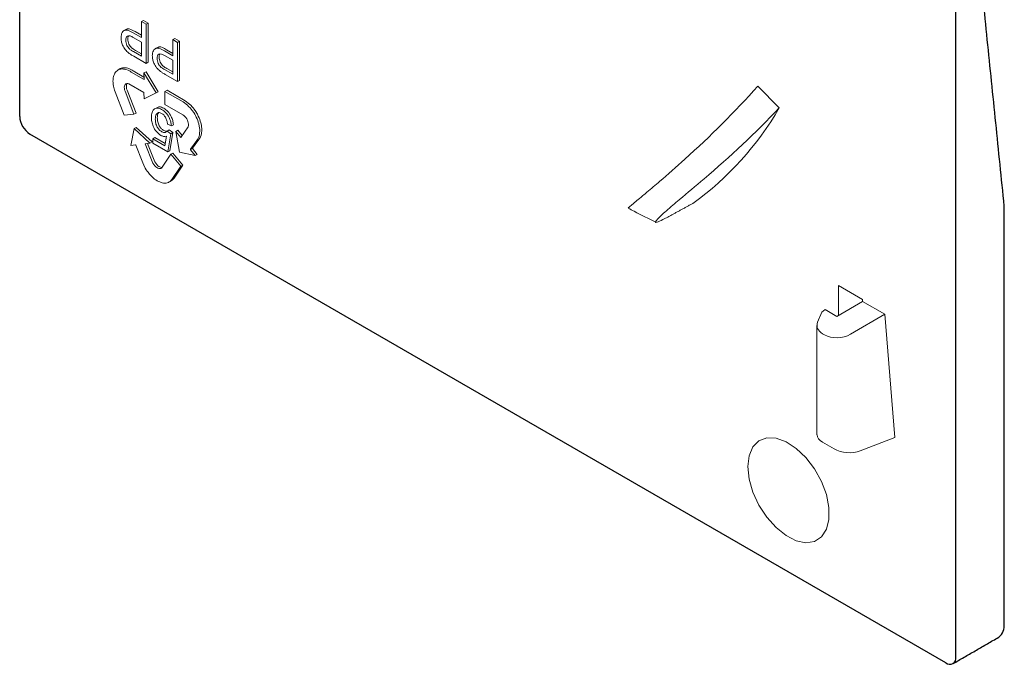
# Model space of a CAD drawing. Units: millimetres. Extents: x 6453 to 7503, y 1801 to 3286.
# Drawn here: x 7343 to 7405, y 2975 to 3015 of the extents above; entities that cross this region are included whole.
import ezdxf

# ---------------------------------------------------------------- set-up
doc = ezdxf.new("R2010")
doc.units = ezdxf.units.MM
doc.layers.add('DUENN-18', color=253, linetype='Continuous', lineweight=5)
doc.layers.add('SICHTBAR', color=7, linetype='Continuous', lineweight=25)

msp = doc.modelspace()

# ---------------------------------------------------------------- linework, layer by layer
at = {"layer": 'DUENN-18'}
for p, q in [((7351.107, 3015.128), (7351.234, 3015.201)), ((7351.107, 3015.128), (7351.406, 3014.955)), ((7351.107, 3014.123), (7351.107, 3015.128)), ((7351.234, 3015.201), (7351.534, 3015.028)), ((7350.715, 3014.496), (7351.107, 3014.27)), ((7351.406, 3014.955), (7351.534, 3015.028)), ((7351.406, 3014.955), (7351.406, 3012.505)), ((7351.534, 3015.028), (7351.534, 3012.579)), ((7350.587, 3014.423), (7351.107, 3014.123)), ((7351.107, 3013.84), (7350.596, 3014.135)), ((7351.107, 3012.961), (7351.107, 3013.84)), ((7353.065, 3013.997), (7353.193, 3014.071)), ((7353.065, 3012.992), (7353.065, 3013.997)), ((7353.065, 3013.997), (7353.364, 3013.824)), ((7353.193, 3014.071), (7353.492, 3013.898)), ((7353.364, 3013.824), (7353.492, 3013.898)), ((7353.492, 3013.898), (7353.492, 3011.448)), ((7350.601, 3013.253), (7351.107, 3012.961)), ((7350.728, 3013.326), (7351.107, 3013.108)), ((7352.546, 3013.292), (7353.065, 3012.992)), ((7352.673, 3013.366), (7353.065, 3013.139)), ((7353.364, 3013.824), (7353.364, 3011.375)), ((7351.406, 3012.505), (7350.627, 3012.955)), ((7353.065, 3012.71), (7352.554, 3013.005)), ((7353.065, 3011.83), (7353.065, 3012.71)), ((7349.535, 3012.006), (7349.483, 3011.962)), ((7349.58, 3012.055), (7349.535, 3012.006)), ((7349.66, 3012.11), (7349.58, 3012.055)), ((7349.66, 3012.11), (7349.787, 3012.183)), ((7349.722, 3012.134), (7349.66, 3012.11)), ((7349.79, 3012.153), (7349.722, 3012.134)), ((7349.849, 3012.207), (7349.787, 3012.183)), ((7349.826, 3012.159), (7349.79, 3012.153)), ((7349.876, 3012.164), (7349.826, 3012.159)), ((7349.918, 3012.227), (7349.849, 3012.207)), ((7349.925, 3012.164), (7349.876, 3012.164)), ((7349.953, 3012.233), (7349.918, 3012.227)), ((7349.987, 3012.16), (7349.925, 3012.164)), ((7350.003, 3012.237), (7349.953, 3012.233)), ((7350.05, 3012.151), (7349.987, 3012.16)), ((7350.053, 3012.237), (7350.003, 3012.237)), ((7350.135, 3012.136), (7350.05, 3012.151)), ((7350.114, 3012.233), (7350.053, 3012.237)), ((7350.177, 3012.225), (7350.114, 3012.233)), ((7350.273, 3012.081), (7350.135, 3012.136)), ((7350.262, 3012.21), (7350.177, 3012.225)), ((7350.4, 3012.155), (7350.262, 3012.21)), ((7350.393, 3012.017), (7350.273, 3012.081)), ((7350.473, 3011.973), (7350.393, 3012.017)), ((7350.52, 3012.091), (7350.4, 3012.155)), ((7350.6, 3012.047), (7350.52, 3012.091)), ((7351.267, 3011.659), (7350.6, 3012.047)), ((7351.406, 3012.505), (7351.534, 3012.579)), ((7352.559, 3012.123), (7353.065, 3011.83)), ((7352.686, 3012.196), (7353.065, 3011.977)), ((7349.331, 3011.481), (7349.328, 3011.401)), ((7349.328, 3011.401), (7349.331, 3011.312)), ((7349.342, 3011.613), (7349.331, 3011.481)), ((7349.363, 3011.701), (7349.342, 3011.613)), ((7349.379, 3011.757), (7349.363, 3011.701)), ((7349.414, 3011.835), (7349.379, 3011.757)), ((7349.447, 3011.9), (7349.414, 3011.835)), ((7349.483, 3011.962), (7349.447, 3011.9)), ((7351.246, 3011.524), (7350.473, 3011.973)), ((7351.246, 3011.524), (7351.268, 3011.537)), ((7351.268, 3011.512), (7351.246, 3011.524)), ((7351.266, 3011.916), (7351.394, 3011.99)), ((7351.266, 3011.916), (7351.268, 3011.525)), ((7352.027, 3010.668), (7351.266, 3011.916)), ((7351.268, 3011.525), (7351.268, 3011.512)), ((7352.154, 3010.742), (7351.394, 3011.99)), ((7353.364, 3011.375), (7352.585, 3011.825)), ((7353.364, 3011.375), (7353.492, 3011.448)), ((7349.331, 3011.312), (7349.345, 3011.193)), ((7349.345, 3011.193), (7349.363, 3011.098)), ((7349.363, 3011.098), (7349.385, 3010.996)), ((7349.385, 3010.996), (7349.429, 3010.846)), ((7349.429, 3010.846), (7349.466, 3010.733)), ((7350.036, 3011.019), (7350.04, 3011.097)), ((7350.038, 3010.946), (7350.036, 3011.019)), ((7350.051, 3010.857), (7350.038, 3010.946)), ((7350.04, 3011.097), (7350.064, 3011.157)), ((7350.082, 3010.773), (7350.051, 3010.857)), ((7350.064, 3011.157), (7350.099, 3011.201)), ((7350.641, 3009.336), (7350.082, 3010.773)), ((7350.099, 3011.201), (7350.133, 3011.235)), ((7350.133, 3011.235), (7350.192, 3011.252)), ((7350.163, 3011.093), (7350.167, 3011.17)), ((7350.166, 3011.019), (7350.163, 3011.093)), ((7350.178, 3010.93), (7350.166, 3011.019)), ((7350.167, 3011.17), (7350.192, 3011.23)), ((7350.209, 3010.846), (7350.178, 3010.93)), ((7350.192, 3011.252), (7350.258, 3011.258)), ((7350.192, 3011.23), (7350.209, 3011.253)), ((7350.769, 3009.409), (7350.209, 3010.846)), ((7350.258, 3011.258), (7350.329, 3011.237)), ((7350.329, 3011.237), (7351.266, 3010.7)), ((7352.579, 3010.756), (7352.706, 3010.829)), ((7353.833, 3010.179), (7352.706, 3010.829)), ((7389.653, 3011.089), (7389.655, 3011.092)), ((7390.994, 3009.727), (7389.655, 3011.092)), ((7349.466, 3010.733), (7350.029, 3009.281)), ((7351.266, 3010.7), (7351.268, 3010.295)), ((7351.268, 3010.295), (7352.027, 3010.668)), ((7352.027, 3010.668), (7352.154, 3010.742)), ((7352.579, 3010.756), (7352.579, 3009.939)), ((7353.706, 3010.105), (7352.579, 3010.756)), ((7353.921, 3010.119), (7353.833, 3010.179)), ((7352.579, 3009.939), (7353.695, 3009.298)), ((7353.794, 3010.045), (7353.706, 3010.105)), ((7353.909, 3009.961), (7353.794, 3010.045)), ((7353.987, 3009.894), (7353.909, 3009.961)), ((7354.036, 3010.035), (7353.921, 3010.119)), ((7354.059, 3009.827), (7353.987, 3009.894)), ((7354.114, 3009.967), (7354.036, 3010.035)), ((7354.149, 3009.733), (7354.059, 3009.827)), ((7354.186, 3009.9), (7354.114, 3009.967)), ((7354.217, 3009.654), (7354.149, 3009.733)), ((7354.277, 3009.806), (7354.186, 3009.9)), ((7354.276, 3009.575), (7354.217, 3009.654)), ((7354.374, 3009.439), (7354.276, 3009.575)), ((7354.344, 3009.727), (7354.277, 3009.806)), ((7354.403, 3009.649), (7354.344, 3009.727)), ((7354.501, 3009.512), (7354.403, 3009.649)), ((7350.029, 3009.281), (7350.641, 3009.336)), ((7350.641, 3009.336), (7350.769, 3009.409)), ((7353.695, 3009.298), (7353.76, 3009.258)), ((7353.76, 3009.258), (7353.827, 3009.191)), ((7353.827, 3009.191), (7353.882, 3009.126)), ((7353.882, 3009.126), (7353.94, 3009.048)), ((7353.94, 3009.048), (7353.984, 3008.962)), ((7353.984, 3008.962), (7354.015, 3008.877)), ((7354.439, 3009.33), (7354.374, 3009.439)), ((7354.48, 3009.258), (7354.439, 3009.33)), ((7354.536, 3009.141), (7354.48, 3009.258)), ((7354.567, 3009.404), (7354.501, 3009.512)), ((7354.582, 3009.04), (7354.536, 3009.141)), ((7354.607, 3009.332), (7354.567, 3009.404)), ((7354.627, 3008.937), (7354.582, 3009.04)), ((7354.664, 3009.214), (7354.607, 3009.332)), ((7354.656, 3008.831), (7354.627, 3008.937)), ((7354.709, 3009.114), (7354.664, 3009.214)), ((7354.754, 3009.011), (7354.709, 3009.114)), ((7354.784, 3008.904), (7354.754, 3009.011)), ((7350.648, 3008.432), (7350.439, 3007.383)), ((7350.648, 3008.432), (7350.776, 3008.505)), ((7351.642, 3007.525), (7350.648, 3008.432)), ((7351.769, 3007.599), (7350.776, 3008.505)), ((7352.72, 3008.279), (7352.848, 3008.353)), ((7352.978, 3008.606), (7352.735, 3008.72)), ((7352.848, 3008.353), (7353.065, 3008.191)), ((7352.978, 3008.606), (7353.106, 3008.68)), ((7353.256, 3008.261), (7353.384, 3008.335)), ((7353.647, 3008.009), (7353.384, 3008.335)), ((7354.026, 3008.556), (7353.561, 3007.885)), ((7354.015, 3008.877), (7354.038, 3008.803)), ((7354.046, 3008.626), (7354.026, 3008.556)), ((7354.038, 3008.803), (7354.046, 3008.714)), ((7354.046, 3008.714), (7354.046, 3008.626)), ((7354.69, 3008.729), (7354.656, 3008.831)), ((7354.726, 3008.578), (7354.69, 3008.729)), ((7354.74, 3008.478), (7354.726, 3008.578)), ((7354.75, 3008.374), (7354.74, 3008.478)), ((7354.752, 3008.325), (7354.75, 3008.374)), ((7354.752, 3008.258), (7354.752, 3008.325)), ((7354.817, 3008.802), (7354.784, 3008.904)), ((7354.853, 3008.651), (7354.817, 3008.802)), ((7354.867, 3008.552), (7354.853, 3008.651)), ((7354.877, 3008.448), (7354.867, 3008.552)), ((7354.876, 3008.269), (7354.879, 3008.331)), ((7354.879, 3008.398), (7354.877, 3008.448)), ((7354.879, 3008.331), (7354.879, 3008.398)), ((7351.817, 3007.8), (7351.945, 3007.873)), ((7351.818, 3007.515), (7351.817, 3007.8)), ((7351.817, 3007.8), (7352.571, 3007.366)), ((7351.945, 3007.873), (7352.593, 3007.5)), ((7352.571, 3007.366), (7352.672, 3007.961)), ((7352.72, 3008.279), (7352.938, 3008.117)), ((7352.938, 3008.117), (7352.757, 3006.975)), ((7353.065, 3008.191), (7352.884, 3007.048)), ((7352.938, 3008.117), (7353.065, 3008.191)), ((7353.256, 3008.261), (7353.486, 3006.964)), ((7353.561, 3007.885), (7353.256, 3008.261)), ((7354.18, 3007.142), (7354.569, 3007.689)), ((7354.307, 3007.215), (7354.696, 3007.762)), ((7354.569, 3007.689), (7354.607, 3007.748)), ((7354.607, 3007.748), (7354.663, 3007.839)), ((7354.663, 3007.839), (7354.714, 3007.96)), ((7354.696, 3007.762), (7354.735, 3007.822)), ((7354.714, 3007.96), (7354.731, 3008.052)), ((7354.731, 3008.052), (7354.741, 3008.122)), ((7354.735, 3007.822), (7354.79, 3007.912)), ((7354.741, 3008.122), (7354.748, 3008.196)), ((7354.748, 3008.196), (7354.752, 3008.258)), ((7354.79, 3007.912), (7354.841, 3008.033)), ((7354.841, 3008.033), (7354.858, 3008.126)), ((7354.858, 3008.126), (7354.868, 3008.196)), ((7354.868, 3008.196), (7354.876, 3008.269)), ((7350.439, 3007.383), (7350.729, 3007.418)), ((7350.729, 3007.418), (7350.738, 3007.419)), ((7350.738, 3007.419), (7350.75, 3007.391)), ((7350.75, 3007.391), (7351.145, 3006.396)), ((7351.342, 3007.488), (7351.642, 3007.525)), ((7351.828, 3006.282), (7351.342, 3007.488)), ((7351.955, 3006.356), (7351.491, 3007.507)), ((7351.642, 3007.525), (7351.769, 3007.599)), ((7352.757, 3006.975), (7351.818, 3007.515)), ((7354.17, 3007.126), (7354.297, 3007.199)), ((7354.17, 3007.126), (7354.18, 3007.142)), ((7354.179, 3007.114), (7354.17, 3007.126)), ((7354.473, 3006.75), (7354.179, 3007.114)), ((7354.297, 3007.199), (7354.307, 3007.215)), ((7354.306, 3007.188), (7354.297, 3007.199)), ((7354.6, 3006.824), (7354.306, 3007.188)), ((7352.945, 3006.833), (7352.406, 3006.016)), ((7352.757, 3006.975), (7352.884, 3007.048)), ((7352.945, 3006.833), (7353.072, 3006.906)), ((7353.563, 3006.08), (7352.945, 3006.833)), ((7353.69, 3006.154), (7353.072, 3006.906)), ((7353.486, 3006.964), (7354.473, 3006.75)), ((7354.473, 3006.75), (7354.6, 3006.824)), ((7351.145, 3006.396), (7351.189, 3006.293)), ((7351.189, 3006.293), (7351.255, 3006.139)), ((7351.255, 3006.139), (7351.344, 3005.964)), ((7351.344, 3005.964), (7351.413, 3005.857)), ((7351.413, 3005.857), (7351.466, 3005.779)), ((7351.88, 3006.192), (7351.828, 3006.282)), ((7351.947, 3006.111), (7351.88, 3006.192)), ((7352.015, 3006.039), (7351.947, 3006.111)), ((7352.007, 3006.265), (7351.955, 3006.356)), ((7352.074, 3006.184), (7352.007, 3006.265)), ((7352.072, 3006), (7352.015, 3006.039)), ((7352.137, 3005.961), (7352.072, 3006)), ((7352.142, 3006.113), (7352.074, 3006.184)), ((7352.205, 3005.937), (7352.137, 3005.961)), ((7352.199, 3006.073), (7352.142, 3006.113)), ((7352.265, 3006.035), (7352.199, 3006.073)), ((7352.267, 3005.938), (7352.205, 3005.937)), ((7352.332, 3006.01), (7352.265, 3006.035)), ((7352.319, 3005.947), (7352.267, 3005.938)), ((7352.372, 3005.971), (7352.319, 3005.947)), ((7352.394, 3006.011), (7352.332, 3006.01)), ((7352.406, 3006.016), (7352.372, 3005.971)), ((7352.404, 3006.013), (7352.394, 3006.011)), ((7353.017, 3005.258), (7353.563, 3006.08)), ((7353.144, 3005.331), (7353.69, 3006.154)), ((7353.563, 3006.08), (7353.69, 3006.154)), ((7351.466, 3005.779), (7351.521, 3005.702)), ((7351.521, 3005.702), (7351.568, 3005.641)), ((7351.568, 3005.641), (7351.618, 3005.579)), ((7351.618, 3005.579), (7351.656, 3005.536)), ((7351.656, 3005.536), (7351.735, 3005.453)), ((7351.735, 3005.453), (7351.811, 3005.378)), ((7351.811, 3005.378), (7351.928, 3005.284)), ((7351.928, 3005.284), (7352.006, 3005.233)), ((7352.006, 3005.233), (7352.088, 3005.172)), ((7352.967, 3005.202), (7353.017, 3005.258)), ((7353.025, 3005.208), (7353.095, 3005.275)), ((7353.095, 3005.275), (7353.144, 3005.331)), ((7352.088, 3005.172), (7352.168, 3005.133)), ((7352.168, 3005.133), (7352.247, 3005.098)), ((7352.247, 3005.098), (7352.338, 3005.062)), ((7352.338, 3005.062), (7352.395, 3005.046)), ((7352.395, 3005.046), (7352.48, 3005.028)), ((7352.48, 3005.028), (7352.588, 3005.026)), ((7352.588, 3005.026), (7352.651, 3005.029)), ((7352.651, 3005.029), (7352.714, 3005.041)), ((7352.714, 3005.041), (7352.789, 3005.068)), ((7352.789, 3005.068), (7352.843, 3005.098)), ((7352.843, 3005.098), (7352.97, 3005.172)), ((7352.843, 3005.098), (7352.898, 3005.134)), ((7352.898, 3005.134), (7352.967, 3005.202)), ((7352.97, 3005.172), (7353.025, 3005.208)), ((7394.687, 2998.624), (7396.187, 2997.758)), ((7394.687, 2996.751), (7394.687, 2998.624)), ((7396.197, 2997.636), (7394.594, 2996.697)), ((7396.187, 2997.758), (7396.197, 2997.636)), ((7397.588, 2996.833), (7396.197, 2997.636)), ((7393.392, 2996.325), (7393.66, 2996.965)), ((7393.66, 2996.965), (7393.857, 2997.122)), ((7394.594, 2996.697), (7393.857, 2997.122)), ((7395.447, 2995.579), (7397.588, 2996.833)), ((7398.224, 2989.117), (7397.588, 2996.833)), ((7393.83, 2995.54), (7393.703, 2995.613)), ((7393.703, 2988.822), (7394.418, 2988.409)), ((7396.049, 2988.283), (7398.224, 2989.117))]:
    msp.add_line(p, q, dxfattribs=at)
at = {"layer": 'DUENN-18', "flags": 128}
msp.add_lwpolyline([(7389.029, 2987.302), (7389.109, 2986.525), (7389.344, 2985.704), (7389.719, 2984.892), (7390.21, 2984.138), (7390.788, 2983.491), (7391.414, 2982.991), (7392.051, 2982.67), (7392.658, 2982.547), (7393.197, 2982.631), (7393.634, 2982.916), (7393.941, 2983.384), (7394.1, 2984.006), (7394.1, 2984.743), (7393.941, 2985.549), (7393.634, 2986.372), (7393.197, 2987.161), (7392.658, 2987.867), (7392.051, 2988.445), (7391.414, 2988.859), (7390.788, 2989.083), (7390.21, 2989.102), (7389.719, 2988.916), (7389.344, 2988.537), (7389.109, 2987.987), (7389.029, 2987.302)], dxfattribs=at)
at = {"layer": 'DUENN-18'}
msp.add_arc((7374.267, 3019.451), 19.348, 305.81178, 329.83057, dxfattribs=at)
for centre, major_axis, ratio, start_param, end_param in [((7359.34, 3048.183), (17.993, 52.392), 0.825681, 4.117532, 4.239382), ((7360.693, 3049.926), (18.742, 54.707), 0.825919, 4.08542, 4.202834), ((7394.551, 2996.189), (1.198, 0.1), 0.625176, 2.827857, 3.875055), ((7394.671, 2996.12), (1.196, 0.094), 0.630928, 3.88417, 5.3677), ((7394.551, 2989.226), (1.199, -0.084), 0.524922, 3.178227, 3.963625), ((7395.274, 2988.808), (1.207, -0.088), 0.520185, 3.963051, 5.446581)]:
    msp.add_ellipse(centre, major_axis=major_axis, ratio=ratio, start_param=start_param, end_param=end_param, dxfattribs=at)
for points, knots in [([(7349.829, 3014.12), (7349.84, 3014.236), (7349.863, 3014.467), (7350.133, 3014.665), (7350.415, 3014.515), (7350.587, 3014.423)], [0, 0, 0, 0, 0.2807512, 0.5597085, 1, 1, 1, 1]), ([(7350.22, 3014.658), (7350.223, 3014.659), (7350.344, 3014.72), (7350.532, 3014.606), (7350.715, 3014.496)], [0.1636441, 0.1636441, 0.1636441, 0.1636441, 0.1863333, 1, 1, 1, 1]), ([(7350.313, 3013.16), (7350.236, 3013.226), (7350.082, 3013.358), (7349.924, 3013.637), (7349.842, 3013.899), (7349.833, 3014.046), (7349.829, 3014.12)], [0, 0, 0, 0, 0.280013, 0.55891, 0.779396, 1, 1, 1, 1]), ([(7350.596, 3014.135), (7350.531, 3014.17), (7350.401, 3014.24), (7350.227, 3014.252), (7350.139, 3014.128), (7350.132, 3014.014), (7350.128, 3013.957)], [0, 0, 0, 0, 0.281401, 0.559753, 0.779356, 1, 1, 1, 1]), ([(7350.128, 3013.957), (7350.131, 3013.907), (7350.136, 3013.806), (7350.188, 3013.651), (7350.263, 3013.513), (7350.325, 3013.448), (7350.356, 3013.416)], [0, 0, 0, 0, 0.280261, 0.560078, 0.78015, 1, 1, 1, 1]), ([(7350.325, 3014.24), (7350.293, 3014.214), (7350.256, 3014.171), (7350.256, 3014.092), (7350.255, 3014.031)], [0, 0, 0, 0, 0.231237, 1, 1, 1, 1]), ([(7350.255, 3014.031), (7350.258, 3013.98), (7350.263, 3013.879), (7350.316, 3013.724), (7350.391, 3013.586), (7350.453, 3013.522), (7350.484, 3013.489)], [0, 0, 0, 0, 0.280261, 0.560078, 0.78015, 1, 1, 1, 1]), ([(7350.356, 3013.416), (7350.402, 3013.382), (7350.483, 3013.321), (7350.565, 3013.274), (7350.601, 3013.253)], [0, 0, 0, 0, 0.559585, 1, 1, 1, 1]), ([(7350.484, 3013.489), (7350.529, 3013.455), (7350.61, 3013.394), (7350.692, 3013.347), (7350.728, 3013.326)], [0, 0, 0, 0, 0.559585, 1, 1, 1, 1]), ([(7351.787, 3012.99), (7351.798, 3013.106), (7351.821, 3013.337), (7352.091, 3013.534), (7352.373, 3013.384), (7352.546, 3013.292)], [0, 0, 0, 0, 0.2807512, 0.5597085, 1, 1, 1, 1]), ([(7350.627, 3012.955), (7350.568, 3012.989), (7350.463, 3013.051), (7350.358, 3013.126), (7350.313, 3013.16)], [0, 0, 0, 0, 0.560101, 1, 1, 1, 1]), ([(7352.271, 3012.029), (7352.194, 3012.095), (7352.04, 3012.227), (7351.882, 3012.507), (7351.8, 3012.769), (7351.791, 3012.916), (7351.787, 3012.99)], [0, 0, 0, 0, 0.280013, 0.55891, 0.779396, 1, 1, 1, 1]), ([(7352.554, 3013.005), (7352.489, 3013.04), (7352.359, 3013.109), (7352.185, 3013.121), (7352.097, 3012.998), (7352.09, 3012.884), (7352.086, 3012.827)], [0, 0, 0, 0, 0.2814007, 0.5597529, 0.7793558, 1, 1, 1, 1]), ([(7352.086, 3012.827), (7352.089, 3012.776), (7352.094, 3012.675), (7352.147, 3012.52), (7352.221, 3012.383), (7352.283, 3012.318), (7352.314, 3012.285)], [0, 0, 0, 0, 0.2802608, 0.5600775, 0.7801497, 1, 1, 1, 1]), ([(7352.274, 3013.11), (7352.251, 3013.084), (7352.214, 3013.041), (7352.214, 3012.961), (7352.214, 3012.9)], [0, 0, 0, 0, 0.231237, 1, 1, 1, 1]), ([(7352.214, 3012.9), (7352.216, 3012.85), (7352.222, 3012.749), (7352.274, 3012.594), (7352.349, 3012.456), (7352.411, 3012.391), (7352.442, 3012.359)], [0, 0, 0, 0, 0.2802608, 0.5600775, 0.7801497, 1, 1, 1, 1]), ([(7352.585, 3011.825), (7352.526, 3011.859), (7352.421, 3011.92), (7352.317, 3011.996), (7352.271, 3012.029)], [0, 0, 0, 0, 0.560101, 1, 1, 1, 1]), ([(7352.314, 3012.285), (7352.36, 3012.251), (7352.441, 3012.19), (7352.523, 3012.143), (7352.559, 3012.123)], [0, 0, 0, 0, 0.559585, 1, 1, 1, 1]), ([(7352.442, 3012.359), (7352.487, 3012.325), (7352.568, 3012.264), (7352.65, 3012.217), (7352.686, 3012.196)], [0, 0, 0, 0, 0.559585, 1, 1, 1, 1]), ([(7351.727, 3009.139), (7351.733, 3009.25), (7351.745, 3009.447), (7351.836, 3009.569), (7351.876, 3009.623)], [0, 0, 0, 0, 0.559835, 1, 1, 1, 1]), ([(7351.876, 3009.623), (7351.951, 3009.675), (7352.087, 3009.767), (7352.284, 3009.674), (7352.371, 3009.633)], [0, 0, 0, 0, 0.558665, 1, 1, 1, 1]), ([(7352.031, 3009.709), (7352.138, 3009.761), (7352.249, 3009.831), (7352.41, 3009.75), (7352.498, 3009.706)], [0, 0, 0, 0, 0.453425, 1, 1, 1, 1]), ([(7352.371, 3009.633), (7352.459, 3009.572), (7352.635, 3009.452), (7352.834, 3009.154), (7352.947, 3008.86), (7352.968, 3008.691), (7352.978, 3008.606)], [0, 0, 0, 0, 0.279836, 0.558951, 0.779261, 1, 1, 1, 1]), ([(7352.498, 3009.706), (7352.586, 3009.646), (7352.762, 3009.526), (7352.962, 3009.228), (7353.074, 3008.934), (7353.095, 3008.765), (7353.106, 3008.68)], [0, 0, 0, 0, 0.279836, 0.558951, 0.779261, 1, 1, 1, 1]), ([(7352.315, 3008.013), (7352.221, 3008.083), (7352.033, 3008.223), (7351.841, 3008.561), (7351.74, 3008.875), (7351.731, 3009.051), (7351.727, 3009.139)], [0, 0, 0, 0, 0.2788066, 0.5584352, 0.7789995, 1, 1, 1, 1]), ([(7352.371, 3009.387), (7352.304, 3009.413), (7352.169, 3009.464), (7352.001, 3009.333), (7351.984, 3009.141), (7351.973, 3009.024)], [0, 0, 0, 0, 0.27917, 0.559865, 1, 1, 1, 1]), ([(7351.973, 3009.024), (7351.977, 3008.946), (7351.985, 3008.789), (7352.079, 3008.546), (7352.221, 3008.347), (7352.325, 3008.277), (7352.377, 3008.241)], [0, 0, 0, 0, 0.2807357, 0.5600476, 0.7798417, 1, 1, 1, 1]), ([(7352.195, 3009.429), (7352.186, 3009.424), (7352.105, 3009.373), (7352.102, 3009.228), (7352.1, 3009.098)], [0, 0, 0, 0, 0.10073, 1, 1, 1, 1]), ([(7352.1, 3009.098), (7352.104, 3009.019), (7352.112, 3008.863), (7352.206, 3008.619), (7352.349, 3008.421), (7352.452, 3008.35), (7352.504, 3008.315)], [0, 0, 0, 0, 0.2807357, 0.5600476, 0.7798417, 1, 1, 1, 1]), ([(7352.735, 3008.72), (7352.725, 3008.789), (7352.705, 3008.926), (7352.622, 3009.129), (7352.502, 3009.297), (7352.415, 3009.357), (7352.371, 3009.387)], [0, 0, 0, 0, 0.280898, 0.560442, 0.78027, 1, 1, 1, 1]), ([(7352.504, 3008.315), (7352.544, 3008.295), (7352.615, 3008.259), (7352.677, 3008.265), (7352.704, 3008.268)], [0, 0, 0, 0, 0.554322, 1, 1, 1, 1]), ([(7352.672, 3007.961), (7352.611, 3007.948), (7352.503, 3007.925), (7352.373, 3007.986), (7352.315, 3008.013)], [0, 0, 0, 0, 0.559889, 1, 1, 1, 1]), ([(7352.377, 3008.241), (7352.416, 3008.223), (7352.494, 3008.185), (7352.622, 3008.186), (7352.683, 3008.244), (7352.72, 3008.279)], [0, 0, 0, 0, 0.280673, 0.561217, 1, 1, 1, 1]), ([(7382.718, 3004.455), (7382.982, 3004.677), (7383.713, 3005.293), (7384.551, 3006.04), (7385.086, 3006.518)], [0, 0, 0, 0, 0.361222, 1, 1, 1, 1]), ([(7384.546, 3003.827), (7384.616, 3003.886), (7385.16, 3004.341), (7385.762, 3004.851), (7386.286, 3005.294)], [0, 0, 0, 0, 0.129274, 1, 1, 1, 1]), ([(7381.564, 3003.493), (7381.554, 3003.487), (7381.51, 3003.461), (7381.839, 3003.723), (7382.315, 3004.119), (7382.659, 3004.406), (7382.718, 3004.455)], [0, 0, 0, 0, 0.1179023, 0.515006, 0.9161544, 1, 1, 1, 1]), ([(7381.546, 3003.459), (7381.668, 3003.394), (7382.231, 3003.093), (7382.82, 3002.808), (7383.282, 3002.585)], [0, 0, 0, 0, 0.215139, 1, 1, 1, 1]), ([(7384.546, 3003.827), (7384.26, 3003.583), (7383.681, 3003.089), (7383.269, 3002.677), (7383.226, 3002.543), (7383.465, 3002.617), (7383.834, 3002.801), (7384.111, 3002.951), (7384.176, 3002.987)], [0, 0, 0, 0, 0.240036, 0.486062, 0.66733, 0.810992, 0.955599, 1, 1, 1, 1])]:
    msp.add_open_spline(points, degree=3, knots=knots, dxfattribs=at)
for points, degree in [([(7350.24, 3014.667), (7350.011, 3014.562)], 1), ([(7352.216, 3013.542), (7351.969, 3013.432)], 1), ([(7352.216, 3013.542), (7352.335, 3013.57), (7352.504, 3013.468), (7352.673, 3013.366)], 3), ([(7384.176, 3002.987), (7385.587, 3003.761)], 1), ([(7393.351, 2996.128), (7393.351, 2989.286)], 1)]:
    msp.add_open_spline(points, degree=degree, dxfattribs=at)
at = {"layer": 'SICHTBAR', "color": 7, "linetype": 'Continuous', "lineweight": 30}
for p, q in [((7343.494, 3009.199), (7343.494, 3053.537)), ((7402.042, 2975.399), (7402.042, 3019.738)), ((7401.406, 2975.032), (7344.13, 3008.096))]:
    msp.add_line(p, q, dxfattribs=at)
for centre, radius, start, end in [((7344.876, 3009.262), 1.383, 182.60548, 237.39452), ((7404.164, 2977.359), 0.9, 299.99731, 0), ((7401.654, 2975.336), 0.393, 230.79671, 9.21404)]:
    msp.add_arc(centre, radius, start, end, dxfattribs=at)
for points in [[(7405.062, 3003.592), (7402.942, 3024.397)], [(7405.064, 2977.359), (7405.064, 3003.558)], [(7401.856, 2974.987), (7404.614, 2976.579)]]:
    msp.add_open_spline(points, degree=1, dxfattribs=at)

doc.saveas('drawing.dxf')
